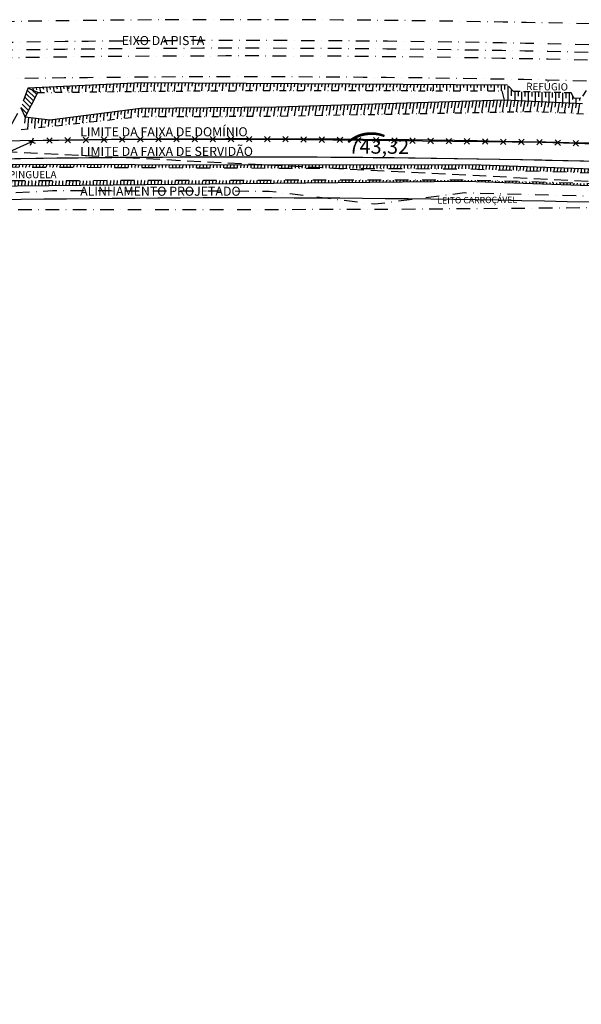
# Model space of a CAD drawing. Extents: x 186496 to 189485, y 1682117 to 1683709.
# Drawn here: x 186773 to 187083, y 1683007 to 1683550 of the extents above; entities that cross this region are included whole.
import ezdxf

# ---------------------------------------------------------------- set-up
doc = ezdxf.new("R2010")
doc.units = 0
doc.header["$LTSCALE"] = 15
doc.header["$MEASUREMENT"] = 0
doc.header["$PDMODE"] = 1
for name, pattern in [('DASHDOT', [1, 0.5, -0.25, 0, -0.25]), ('DASHED', [0.75, 0.5, -0.25]), ('DIVIDE2', [0.625, 0.25, -0.125, 0, -0.125, 0, -0.125]), ('HIDDEN', [0.375, 0.25, -0.125])]:
    doc.linetypes.add(name, pattern=pattern)
doc.layers.get('0').update_dxf_attribs({"color": 4, "linetype": 'CONTINUOUS'})
doc.layers.get('DEFPOINTS').update_dxf_attribs({"linetype": 'CONTINUOUS'})
for name, color, linetype in [('TOP-ALINHAMENTO_PROJETADO', 160, 'CONTINUOUS'), ('TOP-BORDA_DE_PISTA', 7, 'DASHDOT'), ('TOP-CADASTROS', 7, 'CONTINUOUS'), ('TOP-EIXO_PISTA', 160, 'DASHDOT'), ('TOP-LEITO_CARROÇÁVEL', 7, 'DASHDOT'), ('TOP-LEVANTADO', 5, 'CONTINUOUS'), ('TOP-MEIO_FIO', 7, 'HIDDEN'), ('TOP-TALUDE', 8, 'CONTINUOUS'), ('TOP-TÍTULOS', 1, 'DASHED'), ('TOP-VALO', 150, 'DASHDOT'), ('TOP-ÂNGULOS', 7, 'CONTINUOUS')]:
    doc.layers.add(name, color=color, linetype=linetype)
doc.layers.get('0').freeze()
doc.styles.add('ROMANTICITALIC', font='romai___.ttf', dxfattribs={"height": 0.4})
doc.styles.add('SANSSERIFBOLD', font='sanssb__.ttf', dxfattribs={"height": 10})
doc.styles.add('SANSSERIFITALIC', font='sansso__.ttf', dxfattribs={"height": 5})
doc.dimstyles.new('ÂNGULOS-2000', dxfattribs={"dimscale": 200, "dimtxt": 10, "dimasz": 0.02, "dimexe": 0.002, "dimexo": 0.000625, "dimgap": 0.0009, "dimtad": 1, "dimtih": 1, "dimtoh": 1, "dimdec": 4, "dimzin": 0, "dimdsep": 46, "dimtxsty": 'SANSSERIFBOLD', "dimcen": 0.0009, "dimdle": 0.002, "dimclrd": 8, "dimclre": 8, "dimclrt": 7, "dimaunit": 1, "dimadec": 0, "dimazin": 0, "dimtfac": 1, "dimtdec": 4, "dimtix": 1, "dimtofl": 0, "dimtmove": 2, "dimatfit": 3, "dimfxl": 0, "dimtolj": 1, "dimtzin": 0, "dimarcsym": 0})

# ---------------------------------------------------------------- blocks, each defined once
blk = doc.blocks.new('BLKCER')
blk.add_line((0.00075, -0.00075), (-0.00075, 0.00075))
blk.add_lwpolyline([(-0.00075, -0.00075), (0.00075, 0.00075)])
blk = doc.blocks.new('*D125')
at = {"color": 8, "linetype": 'ByBlock'}
blk.add_arc((186671.37, 1682390.17), 33.82, 7.721, 87.1772, dxfattribs=at)
for points in [[(186669.03, 1682423.91), (186673.02, 1682424.61), (186673.04, 1682423.28)], [(186705.18, 1682390.73), (186704.21, 1682394.66), (186705.54, 1682394.76)]]:
    blk.add_solid(points, dxfattribs=at)
at = {"layer": 'DEFPOINTS', "color": 8, "linetype": 'ByBlock'}
for p in [(186596.76, 1683468.41), (188919.81, 1682427.06), (186671.37, 1682390.17), (186671.37, 1682390.17)]:
    blk.add_point(p, dxfattribs=at)
at = {"color": 7, "linetype": 'ByBlock', "insert": (186735.21, 1682413.11), "char_height": 10, "attachment_point": 5, "style": 'SANSSERIFBOLD'}
blk.add_mtext('93%%D01\'05"', dxfattribs=at)

msp = doc.modelspace()

# ---------------------------------------------------------------- hatches: boundary and pattern name
at = {"layer": 'TOP-TALUDE'}
h = msp.add_hatch(dxfattribs=at)
h.set_pattern_fill('ANSI31', color=256, scale=15, angle=42, style=0)
h.paths.add_polyline_path([(186800, 1683469.90106), (186700, 1683470.0329), (186700, 1683468.1237), (186765.7195, 1683468.6799), (186800, 1683468.54253)])
h.paths.add_polyline_path([(186700, 1683459.6394), (186647.15634, 1683458.52111), (186647.89703, 1683456.97449), (186700, 1683457.5209)])
h.paths.add_polyline_path([(186800, 1683458.56963), (186800, 1683461.11194), (186766.8078, 1683461.0532), (186700, 1683459.6394), (186700, 1683457.5209)])
h = msp.add_hatch(dxfattribs=at)
h.set_pattern_fill('ANSI31', color=256, scale=15, angle=42, style=0)
h.paths.add_polyline_path([(186900, 1683469.76922), (186800, 1683469.90106), (186800, 1683468.54253), (186900, 1683468.14181)])
h.paths.add_polyline_path([(186900, 1683461.28889), (186800, 1683461.11194), (186800, 1683458.56963), (186900, 1683459.61835)])
h = msp.add_hatch(dxfattribs=at)
h.set_pattern_fill('ANSI31', color=256, scale=15, angle=42, style=0)
h.paths.add_polyline_path([(186900, 1683459.61835), (187019.3782, 1683460.8703), (187100, 1683458.02901), (187100, 1683459.11947), (187018.6749, 1683461.4989), (186900, 1683461.28889)])
h.paths.add_polyline_path([(186900, 1683468.14181), (187018.70183, 1683467.66615), (187100, 1683465.18163), (187100, 1683467.01611), (187027.39577, 1683469.60126), (186900, 1683469.76922)])

# ---------------------------------------------------------------- linework, layer by layer
at = {"layer": 'TOP-ALINHAMENTO_PROJETADO'}
for radius, start in [(7850, 86.7525), (7850, 86.7525), (7840, 86.7526), (7840, 86.7526), (7817.5, 86.7526)]:
    msp.add_arc((186895.3557, 1675634.1123), radius, start, 92.6352, dxfattribs=at)
at = {"layer": 'TOP-BORDA_DE_PISTA', "flags": 128}
msp.add_lwpolyline([(186777.857, 1683512.02581), (186773.8977, 1683501.3518), (186764.08657, 1683483.50251), (186749.89191, 1683478.19236), (186687.97942, 1683477.83157), (186646.02901, 1683477.58711)], dxfattribs=at)
at = {"layer": 'TOP-BORDA_DE_PISTA'}
for centre, radius, start, end in [((186895.35305, 1675634.2408), 7915.62155, 86.750784415, 92.628459045), ((186895.35387, 1675634.20044), 7904.1619, 86.751164259, 92.632320262), ((186895.35565, 1675634.11233), 7895.75, 86.751837968, 92.635170578), ((186895.35529, 1675634.13018), 7884.23215, 86.751827594, 92.639062244)]:
    msp.add_arc(centre, radius, start, end, dxfattribs=at)
at = {"layer": 'TOP-CADASTROS'}
msp.add_lwpolyline([(186646.37495, 1683472.41926), (186759.66123, 1683473.53802), (186781.33422, 1683483.19787), (186835.5526, 1683483.94367), (186912.91817, 1683484.05852), (187061.22612, 1683482.33269), (187208.69907, 1683477.80784), (187344.029, 1683471.24526), (187478.89914, 1683462.80692), (187617.96615, 1683453.79357), (187766.93374, 1683444.26646), (187897.95878, 1683435.81294), (188031.15453, 1683427.39774), (188181.15562, 1683417.74751), (188368.17435, 1683404.3835), (188441.57882, 1683397.51909), (188456.66547, 1683394.22448)], dxfattribs=at)
at = {"layer": 'TOP-EIXO_PISTA'}
msp.add_arc((186895.35565, 1675634.11233), 7900, 86.751837968, 92.635170578, dxfattribs=at)
at = {"layer": 'TOP-LEITO_CARROÇÁVEL', "flags": 128}
for points in [[(188223.6015, 1683383.3532), (188195.3732, 1683382.5819), (188158.2475, 1683386.4739), (188130.267, 1683387.1879), (188033.0886, 1683395.7051), (187991.0716, 1683399.7066), (187928.9953, 1683401.4205), (187875.2561, 1683408.3102), (187811.2115, 1683409.238), (187775.0798, 1683411.8053), (187641.7243, 1683425.5772), (187524.8171, 1683426.7148), (187433.0358, 1683433.6454), (187371.6577, 1683439.0669), (187370.85729, 1683439.1376), (187323.2224, 1683436.5304), (187252.2838, 1683445.3318), (187192.3559, 1683443.1176), (187139.7261, 1683451.1449), (187018.4248, 1683454.3486), (186969.025, 1683448.122), (186910.8377, 1683455.2156), (186791.4646, 1683455.5273), (186705.7972, 1683450.6287), (186677.8176, 1683448.2216), (186661.7109, 1683431.0264), (186659.8359, 1683406.3293), (186672.8977, 1683351.0399)], [(188194.804, 1683379.698), (188158.0589, 1683383.4746), (188130.8692, 1683384.1806), (188032.8276, 1683392.626), (187990.1851, 1683396.6177), (187928.6358, 1683398.0375), (187876.501, 1683404.171), (187811.1141, 1683406.5941), (187774.2619, 1683407.4308), (187643.6686, 1683422.1054), (187525.6945, 1683421.9481), (187434.7237, 1683428.4638), (187370.8234, 1683435.7176), (187370.361, 1683434.663), (187324.3675, 1683433.7169), (187252.7349, 1683441.4766), (187190.9913, 1683438.2651), (187139.7787, 1683446.6166), (186969.5107, 1683445.1943), (186705.8878, 1683444.9386), (186679.3006, 1683440.8941), (186665.8345, 1683428.7717), (186663.6115, 1683407.3544), (186676.4786, 1683353.268)]]:
    msp.add_lwpolyline(points, dxfattribs=at)
at = {"layer": 'TOP-LEVANTADO'}
msp.add_arc((186895.3557, 1675634.1123), 7840, 86.7526, 92.1849, dxfattribs=at)
at = {"layer": 'TOP-MEIO_FIO'}
msp.add_lwpolyline([(187085.4909, 1683510.7843), (187082.5122, 1683506.5637), (187078.8721, 1683506.4537), (187077.1055, 1683509.4993), (187045.3268, 1683510.3034), (187042.1113, 1683513.8478)], dxfattribs=at)
at = {"layer": 'TOP-TALUDE'}
for p, q in [((186840.3849, 1683515.0165), (186777.85382, 1683512.05231)), ((186838.15032, 1683512.69949), (186838.34457, 1683514.91978)), ((186839.82763, 1683510.35805), (186840.23457, 1683515.00937)), ((187042.1113, 1683513.8478), (186840.3849, 1683515.0165)), ((186841.92236, 1683512.78772), (186842.11648, 1683515.00647)), ((186843.59455, 1683510.38773), (186843.99769, 1683514.99557)), ((186845.69441, 1683512.87596), (186845.8789, 1683514.98467)), ((186847.36129, 1683510.41528), (186847.7601, 1683514.97377)), ((186849.46645, 1683512.96419), (186849.64131, 1683514.96287)), ((186851.12802, 1683510.44283), (186851.52252, 1683514.95197)), ((186853.23849, 1683513.05243), (186853.40373, 1683514.94108)), ((186854.89476, 1683510.47038), (186855.28494, 1683514.93018)), ((186857.01054, 1683513.14066), (186857.16615, 1683514.91928)), ((186858.66149, 1683510.49793), (186859.04736, 1683514.90838)), ((186860.78108, 1683513.2117), (186860.92856, 1683514.89748)), ((186862.42823, 1683510.52548), (186862.80977, 1683514.88658)), ((186864.54352, 1683513.1902), (186864.69098, 1683514.87568)), ((186866.19496, 1683510.55303), (186866.57219, 1683514.86478)), ((186868.30597, 1683513.1687), (186868.4534, 1683514.85389)), ((186869.9617, 1683510.58058), (186870.33461, 1683514.84299)), ((186776.2456, 1683496.1288), (186783.312, 1683509.72)), ((186781.79505, 1683506.80236), (186777.50921, 1683511.08819)), ((186783.312, 1683509.72), (186777.85382, 1683512.05231)), ((186778.84782, 1683511.72181), (186778.7653, 1683512.18976)), ((186782.7021, 1683508.54695), (186780.2236, 1683511.02546)), ((186780.90688, 1683510.84195), (186780.65345, 1683512.27926)), ((186782.7466, 1683511.20607), (186782.54159, 1683512.36876)), ((186784.8928, 1683509.83208), (186784.42973, 1683512.45827)), ((186786.53144, 1683511.33658), (186786.31787, 1683512.54777)), ((186788.69308, 1683509.87498), (186788.20602, 1683512.63728)), ((186790.31628, 1683511.46709), (186790.09416, 1683512.72678)), ((186792.49337, 1683509.91789), (186791.9823, 1683512.81629)), ((186794.10111, 1683511.59761), (186793.87045, 1683512.90579)), ((186796.29365, 1683509.96079), (186795.75859, 1683512.99529)), ((186797.88595, 1683511.72812), (186797.64673, 1683513.0848)), ((186800, 1683510.53645), (186799.53488, 1683513.1743)), ((186800.42977, 1683511.81583), (186800.54456, 1683513.12793)), ((186802.14717, 1683509.93264), (186802.43456, 1683513.21753)), ((186804.20192, 1683511.90537), (186804.32456, 1683513.30712)), ((186805.91522, 1683509.97518), (186806.21456, 1683513.39671)), ((186807.97397, 1683511.99361), (186808.10456, 1683513.4863)), ((186809.68326, 1683510.01772), (186809.99456, 1683513.5759)), ((186811.74601, 1683512.08184), (186811.88456, 1683513.66549)), ((186813.45131, 1683510.06026), (186813.77456, 1683513.75508)), ((186815.51806, 1683512.17008), (186815.66456, 1683513.84467)), ((186817.21935, 1683510.10281), (186817.55456, 1683513.93426)), ((186819.2901, 1683512.25831), (186819.44456, 1683514.02386)), ((186820.9874, 1683510.14535), (186821.33456, 1683514.11345)), ((186823.06214, 1683512.34655), (186823.22457, 1683514.20304)), ((186824.75545, 1683510.18789), (186825.11457, 1683514.29263)), ((186826.83419, 1683512.43478), (186827.00457, 1683514.38223)), ((186828.52349, 1683510.23043), (186828.89457, 1683514.47182)), ((186830.60623, 1683512.52302), (186830.78457, 1683514.56141)), ((186832.29154, 1683510.27297), (186832.67457, 1683514.651)), ((186834.37828, 1683512.61125), (186834.56457, 1683514.7406)), ((186836.05959, 1683510.31551), (186836.45457, 1683514.83019)), ((186872.06841, 1683513.1472), (186872.21582, 1683514.83209)), ((186873.72843, 1683510.60813), (186874.09703, 1683514.82119)), ((186875.83085, 1683513.1257), (186875.97823, 1683514.81029)), ((186877.49517, 1683510.63568), (186877.85944, 1683514.79939)), ((186879.5933, 1683513.1042), (186879.74065, 1683514.78849)), ((186881.2619, 1683510.66323), (186881.62186, 1683514.77759)), ((186883.35574, 1683513.0827), (186883.50307, 1683514.7667)), ((186885.02864, 1683510.69079), (186885.38428, 1683514.7558)), ((186887.11818, 1683513.0612), (186887.26549, 1683514.7449)), ((186888.79537, 1683510.71834), (186889.14669, 1683514.734)), ((186890.88063, 1683513.03971), (186891.0279, 1683514.7231)), ((186892.5621, 1683510.74589), (186892.90911, 1683514.7122)), ((186894.64307, 1683513.01821), (186894.79032, 1683514.7013)), ((186896.32884, 1683510.77344), (186896.67153, 1683514.6904)), ((186898.40551, 1683512.99671), (186898.55274, 1683514.67951)), ((186900.09557, 1683510.80099), (186900.43395, 1683514.66861)), ((186902.16796, 1683512.97521), (186902.31516, 1683514.65771)), ((186903.86231, 1683510.82854), (186904.19636, 1683514.64681)), ((186905.9304, 1683512.95371), (186906.07757, 1683514.63591)), ((186907.62904, 1683510.85609), (186907.95878, 1683514.62501)), ((186909.69284, 1683512.93221), (186909.83999, 1683514.61411)), ((186911.39578, 1683510.88364), (186911.7212, 1683514.60321)), ((186913.45529, 1683512.91071), (186913.60241, 1683514.59232)), ((186915.16251, 1683510.91119), (186915.48362, 1683514.58142)), ((186917.21773, 1683512.88921), (186917.36483, 1683514.57052)), ((186918.92711, 1683510.91431), (186919.24603, 1683514.55962)), ((186920.98017, 1683512.86771), (186921.12724, 1683514.54872)), ((186922.69062, 1683510.90497), (186923.00845, 1683514.53782)), ((186924.74292, 1683512.84963), (186924.88966, 1683514.52692)), ((186926.45412, 1683510.89563), (186926.77087, 1683514.51602)), ((186928.50568, 1683512.8318), (186928.65208, 1683514.50512)), ((186930.21763, 1683510.88628), (186930.53329, 1683514.49423)), ((186932.26844, 1683512.81396), (186932.41449, 1683514.48333)), ((186933.98114, 1683510.87694), (186934.2957, 1683514.47243)), ((186936.03121, 1683512.79613), (186936.17691, 1683514.46153)), ((186937.74465, 1683510.86759), (186938.05812, 1683514.45063)), ((186939.79397, 1683512.7783), (186939.93933, 1683514.43973)), ((186941.50815, 1683510.85825), (186941.82054, 1683514.42883)), ((186943.55674, 1683512.76047), (186943.70175, 1683514.41793)), ((186945.27166, 1683510.84891), (186945.58296, 1683514.40704)), ((186947.3195, 1683512.74263), (186947.46416, 1683514.39614)), ((186949.03517, 1683510.83956), (186949.34537, 1683514.38524)), ((186951.08227, 1683512.7248), (186951.22658, 1683514.37434)), ((186952.79867, 1683510.83022), (186953.10779, 1683514.36344)), ((186954.84503, 1683512.70697), (186954.989, 1683514.35254)), ((186956.56218, 1683510.82087), (186956.87021, 1683514.34164)), ((186958.60779, 1683512.68913), (186958.75142, 1683514.33074)), ((186960.32569, 1683510.81153), (186960.63262, 1683514.31985)), ((186962.37056, 1683512.6713), (186962.51383, 1683514.30895)), ((186964.08919, 1683510.80219), (186964.39504, 1683514.29805)), ((186966.13332, 1683512.65347), (186966.27625, 1683514.28715)), ((186967.8527, 1683510.79284), (186968.15746, 1683514.27625)), ((186969.89609, 1683512.63563), (186970.03867, 1683514.26535)), ((186971.61621, 1683510.7835), (186971.91988, 1683514.25445)), ((186973.65885, 1683512.6178), (186973.80109, 1683514.24355)), ((186975.37971, 1683510.77415), (186975.68229, 1683514.23266)), ((186977.42161, 1683512.59997), (186977.5635, 1683514.22176)), ((186979.14322, 1683510.76481), (186979.44471, 1683514.21086)), ((186981.18438, 1683512.58214), (186981.32592, 1683514.19996)), ((186982.90673, 1683510.75547), (186983.20713, 1683514.18906)), ((186984.94714, 1683512.5643), (186985.08834, 1683514.17816)), ((186986.67024, 1683510.74612), (186986.96955, 1683514.16726)), ((186988.70991, 1683512.54647), (186988.85075, 1683514.15636)), ((186990.43374, 1683510.73678), (186990.73196, 1683514.14547)), ((186992.47267, 1683512.52864), (186992.61317, 1683514.13457)), ((186994.19725, 1683510.72744), (186994.49438, 1683514.12367)), ((186996.23602, 1683512.51748), (186996.37559, 1683514.11277)), ((186997.96076, 1683510.71809), (186998.2568, 1683514.10187)), ((186999.84251, 1683510.71342), (187000, 1683512.51355)), ((187001.25, 1683510.70992), (187001.25, 1683514.08453)), ((187003.125, 1683512.51748), (187003.125, 1683514.07367)), ((187005, 1683510.70061), (187005, 1683514.0628)), ((187006.875, 1683512.51748), (187006.875, 1683514.05194)), ((187008.75, 1683510.6913), (187008.75, 1683514.04108)), ((187010.625, 1683512.51748), (187010.625, 1683514.03022)), ((187012.5, 1683510.68199), (187012.5, 1683514.01935)), ((187014.375, 1683512.51748), (187014.375, 1683514.00849)), ((187016.25, 1683510.67268), (187016.25, 1683513.99763)), ((187018.125, 1683512.51748), (187018.125, 1683513.98676)), ((187020, 1683510.66337), (187020, 1683513.9759)), ((187021.875, 1683512.51748), (187021.875, 1683513.96504)), ((187023.75, 1683510.65406), (187023.75, 1683513.95418)), ((187025.625, 1683512.51748), (187025.625, 1683513.94331)), ((187027.5, 1683510.64475), (187027.5, 1683513.93245)), ((187029.375, 1683512.51748), (187029.375, 1683513.92159)), ((187031.25, 1683510.63544), (187031.25, 1683513.91072)), ((187033.125, 1683512.51748), (187033.125, 1683513.89986)), ((187035, 1683510.62613), (187035, 1683513.889)), ((187036.875, 1683512.51748), (187036.875, 1683513.87814)), ((187038.75, 1683510.61682), (187038.75, 1683513.86727)), ((187038.8792, 1683510.6165), (187040.3309, 1683505.4515)), ((187040.625, 1683511.47383), (187040.625, 1683513.85641)), ((187042.5, 1683505.35397), (187042.5, 1683513.41934)), ((187044.375, 1683507.93731), (187044.375, 1683511.35256)), ((187046.25, 1683505.18537), (187046.25, 1683510.28004)), ((187048.125, 1683507.77602), (187048.125, 1683510.2326)), ((187050, 1683505.01677), (187050, 1683510.18515)), ((187051.875, 1683507.61473), (187051.875, 1683510.13771)), ((187053.75, 1683504.84816), (187053.75, 1683510.09027)), ((187055.625, 1683507.45344), (187055.625, 1683510.04282)), ((187057.5, 1683504.67956), (187057.5, 1683509.99538)), ((187059.375, 1683507.29215), (187059.375, 1683509.94794)), ((187061.25, 1683504.51095), (187061.25, 1683509.90049)), ((187063.125, 1683507.13086), (187063.125, 1683509.85305)), ((187065, 1683504.34235), (187065, 1683509.80561)), ((187066.875, 1683506.96957), (187066.875, 1683509.75816)), ((187068.75, 1683504.17374), (187068.75, 1683509.71072)), ((187070.625, 1683506.80828), (187070.625, 1683509.66328)), ((187072.5, 1683504.00514), (187072.5, 1683509.61583)), ((187074.375, 1683506.64699), (187074.375, 1683509.56839)), ((187076.25, 1683503.83653), (187076.25, 1683509.52095)), ((186779.07387, 1683501.56858), (186775.35686, 1683505.28559)), ((186779.98093, 1683503.31317), (186776.07431, 1683507.21979)), ((186780.88799, 1683505.05776), (186776.79176, 1683509.15399)), ((186992.05986, 1683500.85344), (186992.61694, 1683504.01278)), ((186993.485, 1683498.1381), (186994.53104, 1683504.0705)), ((186995.88074, 1683500.92732), (186996.44514, 1683504.12822)), ((186997.30518, 1683498.20804), (186998.35924, 1683504.18593)), ((187000, 1683502.69344), (187000.27334, 1683504.24365)), ((187001.12536, 1683498.27799), (187002.18745, 1683504.30136)), ((187003.52249, 1683501.07509), (187004.10155, 1683504.35908)), ((187004.94554, 1683498.34793), (187006.01565, 1683504.4168)), ((187007.34337, 1683501.14898), (187007.92975, 1683504.47451)), ((187008.76573, 1683498.41787), (187009.84385, 1683504.53223)), ((187011.16425, 1683501.22286), (187011.75795, 1683504.58994)), ((187012.58591, 1683498.48781), (187013.67206, 1683504.64766)), ((187014.98512, 1683501.29675), (187015.58616, 1683504.70537)), ((187016.40609, 1683498.55775), (187017.50026, 1683504.76309)), ((187018.806, 1683501.37063), (187019.41436, 1683504.82081)), ((187020.22627, 1683498.62769), (187021.32846, 1683504.87852)), ((187022.62688, 1683501.44451), (187023.24256, 1683504.93624)), ((187024.04645, 1683498.69763), (187025.15667, 1683504.99395)), ((187026.44776, 1683501.5184), (187027.07077, 1683505.05167)), ((187027.86664, 1683498.76757), (187028.98487, 1683505.10938)), ((187030.26863, 1683501.59228), (187030.89897, 1683505.1671)), ((187031.68682, 1683498.83751), (187032.81307, 1683505.22482)), ((187034.08951, 1683501.66617), (187034.72717, 1683505.28253)), ((187035.507, 1683498.90745), (187036.64128, 1683505.34025)), ((187037.91039, 1683501.74005), (187038.55538, 1683505.39796)), ((187039.32718, 1683498.97739), (187040.46766, 1683505.44535)), ((187083.4859, 1683503.5112), (187040.3309, 1683505.4515)), ((187041.73127, 1683501.81394), (187042.35661, 1683505.36042)), ((187043.14737, 1683499.04733), (187044.24556, 1683505.27549)), ((187045.55214, 1683501.88782), (187046.13451, 1683505.19056)), ((187046.96755, 1683499.11727), (187048.02346, 1683505.10563)), ((187049.37302, 1683501.9617), (187049.91241, 1683505.0207)), ((187050.78773, 1683499.18721), (187051.80136, 1683504.93577)), ((187053.1939, 1683502.03559), (187053.69031, 1683504.85085)), ((187054.60791, 1683499.25715), (187055.57926, 1683504.76592)), ((187056.98912, 1683501.96398), (187057.4682, 1683504.68099)), ((187058.42208, 1683499.29296), (187059.35715, 1683504.59606)), ((187060.77611, 1683501.84564), (187061.2461, 1683504.51113)), ((187062.19745, 1683499.10878), (187063.13505, 1683504.4262)), ((187064.56309, 1683501.7273), (187065.024, 1683504.34127)), ((187065.97282, 1683498.92461), (187066.91295, 1683504.25634)), ((187068.35007, 1683501.60895), (187068.8019, 1683504.17141)), ((187069.7482, 1683498.74044), (187070.69085, 1683504.08648)), ((187072.13705, 1683501.49061), (187072.5798, 1683504.00155)), ((187078.125, 1683505.90887), (187078.125, 1683507.74169)), ((187080, 1683503.66793), (187080, 1683506.48778)), ((187081.875, 1683505.37037), (187081.875, 1683506.54444)), ((186773.8977, 1683501.3518), (186776.2456, 1683496.1288)), ((186777.25976, 1683498.07939), (186773.92196, 1683501.41719)), ((186778.16682, 1683499.82398), (186774.63941, 1683503.35139)), ((186821.69241, 1683496.69039), (186821.85558, 1683498.55543)), ((186823.40197, 1683494.71763), (186823.7594, 1683498.80306)), ((186825.49898, 1683497.17332), (186825.66323, 1683499.05069)), ((186827.20278, 1683495.13464), (186827.56706, 1683499.29831)), ((186829.30556, 1683497.65624), (186829.47088, 1683499.54594)), ((186831.00359, 1683495.55165), (186831.37471, 1683499.79357)), ((186833.11213, 1683498.13916), (186833.27854, 1683500.04119)), ((186834.8044, 1683495.96867), (186835.18236, 1683500.28882)), ((186836.9142, 1683498.57063), (186837.08619, 1683500.53645)), ((186838.60521, 1683496.38568), (186838.99002, 1683500.78408)), ((186840.6823, 1683498.61377), (186840.88272, 1683500.90459)), ((186842.37231, 1683496.41746), (186842.76658, 1683500.92397)), ((186844.4504, 1683498.65692), (186844.65044, 1683500.94335)), ((186846.13793, 1683496.43224), (186846.5343, 1683500.96273)), ((186848.2185, 1683498.70007), (186848.41815, 1683500.98211)), ((186849.90355, 1683496.44703), (186850.30201, 1683501.00148)), ((186851.9866, 1683498.74321), (186852.18587, 1683501.02086)), ((186853.66917, 1683496.46181), (186854.06973, 1683501.04024)), ((186855.7547, 1683498.78636), (186855.95358, 1683501.05962)), ((186857.43478, 1683496.4766), (186857.83744, 1683501.079)), ((186859.5228, 1683498.8295), (186859.7213, 1683501.09838)), ((186861.2004, 1683496.49138), (186861.60516, 1683501.11775)), ((186863.2909, 1683498.87265), (186863.48901, 1683501.13713)), ((186864.96602, 1683496.50617), (186865.37287, 1683501.15651)), ((186867.059, 1683498.9158), (186867.25673, 1683501.17589)), ((186868.73164, 1683496.52095), (186869.14059, 1683501.19527)), ((186870.8271, 1683498.95894), (186871.02444, 1683501.21464)), ((186872.49726, 1683496.53574), (186872.9083, 1683501.23402)), ((186874.5952, 1683499.00209), (186874.79216, 1683501.2534)), ((186876.26287, 1683496.55052), (186876.67602, 1683501.27278)), ((186878.36329, 1683499.04524), (186878.55988, 1683501.29216)), ((186880.02849, 1683496.56531), (186880.44373, 1683501.31154)), ((186882.13139, 1683499.08838), (186882.32759, 1683501.33091)), ((186883.79411, 1683496.58009), (186884.21145, 1683501.35029)), ((186885.89949, 1683499.13153), (186886.09531, 1683501.36967)), ((186887.55973, 1683496.59487), (186887.97916, 1683501.38905)), ((186889.66759, 1683499.17467), (186889.86302, 1683501.40843)), ((186891.32534, 1683496.60966), (186891.74688, 1683501.42781)), ((186893.43569, 1683499.21782), (186893.63074, 1683501.44718)), ((186895.09096, 1683496.62444), (186895.51459, 1683501.46656)), ((186897.20379, 1683499.26097), (186897.39845, 1683501.48594)), ((186898.85658, 1683496.63923), (186899.28231, 1683501.50532)), ((186900.39711, 1683499.29753), (186900.78914, 1683501.52082)), ((186901.83437, 1683496.65092), (186902.69653, 1683501.54044)), ((186904.21267, 1683499.34122), (186904.60391, 1683501.56006)), ((186905.64486, 1683496.66588), (186906.51129, 1683501.57968)), ((186908.02822, 1683499.38491), (186908.41868, 1683501.5993)), ((186909.45535, 1683496.68084), (186910.32606, 1683501.61892)), ((186911.84378, 1683499.4286), (186912.23345, 1683501.63854)), ((186913.26583, 1683496.6958), (186914.14083, 1683501.65816)), ((186915.65933, 1683499.47229), (186916.05287, 1683501.70415)), ((186917.08135, 1683496.73929), (186917.96697, 1683501.76187)), ((186919.47488, 1683499.51598), (186919.88107, 1683501.81959)), ((186920.90153, 1683496.80923), (186921.79517, 1683501.8773)), ((186923.29044, 1683499.55967), (186923.70927, 1683501.93502)), ((186924.72172, 1683496.87917), (186925.62338, 1683501.99273)), ((186927.10599, 1683499.60336), (186927.53748, 1683502.05045)), ((186928.5419, 1683496.94911), (186929.45158, 1683502.10816)), ((186930.92582, 1683499.67129), (186931.36568, 1683502.16588)), ((186932.36208, 1683497.01905), (186933.27978, 1683502.2236)), ((186934.74669, 1683499.74517), (186935.19388, 1683502.28131)), ((186936.18226, 1683497.08899), (186937.10799, 1683502.33903)), ((186938.56757, 1683499.81906), (186939.02209, 1683502.39674)), ((186940.00245, 1683497.15893), (186940.93619, 1683502.45446)), ((186942.38845, 1683499.89294), (186942.85029, 1683502.51218)), ((186943.82263, 1683497.22887), (186944.76439, 1683502.56989)), ((186946.20933, 1683499.96683), (186946.67849, 1683502.62761)), ((186947.64281, 1683497.29882), (186948.5926, 1683502.68532)), ((186950.0302, 1683500.04071), (186950.5067, 1683502.74304)), ((186951.46299, 1683497.36876), (186952.4208, 1683502.80075)), ((186953.85108, 1683500.1146), (186954.3349, 1683502.85847)), ((186955.28317, 1683497.4387), (186956.249, 1683502.91619)), ((186957.67196, 1683500.18848), (186958.16311, 1683502.9739)), ((186959.10336, 1683497.50864), (186960.07721, 1683503.03162)), ((186961.49284, 1683500.26236), (186961.99131, 1683503.08933)), ((186962.92354, 1683497.57858), (186963.90541, 1683503.14705)), ((186965.31372, 1683500.33625), (186965.81951, 1683503.20476)), ((186966.74372, 1683497.64852), (186967.73361, 1683503.26248)), ((186969.13459, 1683500.41013), (186969.64772, 1683503.3202)), ((186970.5639, 1683497.71846), (186971.56182, 1683503.37791)), ((186972.95547, 1683500.48402), (186973.47592, 1683503.43563)), ((186974.38409, 1683497.7884), (186975.39002, 1683503.49334)), ((186976.77635, 1683500.5579), (186977.30412, 1683503.55106)), ((186978.20427, 1683497.85834), (186979.21822, 1683503.60877)), ((186980.59723, 1683500.63179), (186981.13233, 1683503.66649)), ((186982.02445, 1683497.92828), (186983.04643, 1683503.72421)), ((186984.4181, 1683500.70567), (186984.96053, 1683503.78192)), ((186985.84463, 1683497.99822), (186986.87463, 1683503.83964)), ((186988.23898, 1683500.77955), (186988.78873, 1683503.89735)), ((186989.66481, 1683498.06816), (186990.70283, 1683503.95507)), ((186999.70161, 1683501.00121), (187000, 1683502.69344)), ((187073.52357, 1683498.55626), (187074.46875, 1683503.91662)), ((187075.92404, 1683501.37227), (187076.3577, 1683503.83169)), ((187077.29895, 1683498.37209), (187078.24665, 1683503.74676)), ((187079.71102, 1683501.25392), (187080.1356, 1683503.66183)), ((187081.07432, 1683498.18791), (187082.02455, 1683503.5769)), ((186776.3527, 1683496.3348), (186775.98991, 1683496.69759)), ((186776.18999, 1683492.91244), (186776.46895, 1683496.10097)), ((186777.79227, 1683489.71346), (186778.33081, 1683495.86894)), ((186779.9476, 1683492.83575), (186780.19267, 1683495.63691)), ((186781.59308, 1683490.13047), (186782.05453, 1683495.40488)), ((186783.70522, 1683492.75907), (186783.9164, 1683495.17286)), ((186785.39389, 1683490.54749), (186785.77826, 1683494.94083)), ((186787.46283, 1683492.68238), (186787.64012, 1683494.7088)), ((186789.1947, 1683490.9645), (186789.50198, 1683494.47677)), ((186791.23981, 1683492.827), (186791.39435, 1683494.59339)), ((186792.99551, 1683491.38152), (186793.29818, 1683494.84102)), ((186795.04638, 1683493.30993), (186795.202, 1683495.08865)), ((186796.79632, 1683491.79853), (186797.10583, 1683495.33628)), ((186798.85296, 1683493.79285), (186799.00966, 1683495.5839)), ((186800.59712, 1683492.21554), (186800.91348, 1683495.83153)), ((186802.65953, 1683494.27578), (186802.81731, 1683496.07916)), ((186804.39793, 1683492.63256), (186804.72114, 1683496.32679)), ((186806.46611, 1683494.7587), (186806.62496, 1683496.57441)), ((186808.19874, 1683493.04957), (186808.52879, 1683496.82204)), ((186810.27268, 1683495.24162), (186810.43262, 1683497.06967)), ((186811.99955, 1683493.46658), (186812.33644, 1683497.31729)), ((186814.07926, 1683495.72455), (186814.24027, 1683497.56492)), ((186815.80036, 1683493.8836), (186816.1441, 1683497.81255)), ((186817.88583, 1683496.20747), (186818.04792, 1683498.06018)), ((186819.60117, 1683494.30061), (186819.95175, 1683498.3078))]:
    msp.add_line(p, q, dxfattribs=at)
at = {"layer": 'TOP-TALUDE', "linetype": 'DIVIDE2'}
for p, q in [((186783.312, 1683509.72), (186840.3638, 1683510.3641)), ((186840.3638, 1683510.3641), (186916.4355, 1683510.9205)), ((186916.4355, 1683510.9205), (187038.8792, 1683510.6165))]:
    msp.add_line(p, q, dxfattribs=at)
at = {"layer": 'TOP-TALUDE'}
for points in [[(187040.3309, 1683505.4515), (186914.7278, 1683501.6642), (186839.8336, 1683500.8938), (186790.0105, 1683494.4134), (186776.2456, 1683496.1288)], [(188243.57879, 1683401.69794), (188027.55994, 1683415.45947), (187470.4481, 1683449.3601), (187262.2507, 1683461.239), (187027.39577, 1683469.60126), (186646.45741, 1683470.10349)], [(186647.89703, 1683456.97449), (187019.3782, 1683460.8703), (187134.46578, 1683456.81437), (187372.561, 1683445.9313), (187464.6223, 1683439.8983), (187525.3029, 1683435.7926), (187642.7618, 1683428.3681), (187875.3949, 1683411.1529), (188028.0331, 1683403.5921), (188246.81886, 1683389.66776)]]:
    msp.add_lwpolyline(points, dxfattribs=at)
at = {"layer": 'TOP-TALUDE', "linetype": 'DIVIDE2', "flags": 128}
msp.add_lwpolyline([(186774.1788, 1683489.317), (186838.7658, 1683496.4033), (186915.0992, 1683496.703), (187057.9149, 1683499.3177), (187206.1571, 1683492.086), (187345.4145, 1683486.2223), (187480.0675, 1683478.0978), (187620.4311, 1683470.792), (187763.948, 1683460.8992), (187901.8733, 1683451.7684), (188029.5988, 1683443.9884), (188139.8526, 1683440.091)], dxfattribs=at)
at = {"layer": 'TOP-TÍTULOS'}
msp.add_line((188614.5792, 1683382.694), (186595.2578, 1683485.7614), dxfattribs=at)
at = {"layer": 'TOP-VALO', "flags": 128}
msp.add_lwpolyline([(188238.7319, 1683391.0736), (188028.0807, 1683405.2257), (187876.4743, 1683415.0282), (187643.2637, 1683429.5994), (187525.7424, 1683436.6204), (187464.8536, 1683441.0038), (187372.4441, 1683446.889), (187142.722, 1683457.8695), (187018.6749, 1683461.4989), (186766.8078, 1683461.0532), (186647.15634, 1683458.52111), (186646.6044, 1683467.6718), (186765.7195, 1683468.6799), (187018.70183, 1683467.66615), (187261.6964, 1683460.2401), (187469.5711, 1683447.8753), (188027.0683, 1683413.7959), (188247.41351, 1683399.54333)], close=True, dxfattribs=at)

# ---------------------------------------------------------------- block references
at = {"layer": 'TOP-CADASTROS', "xscale": 2000, "yscale": 2000, "zscale": 2000}
for p, rotation in [((186779.90528, 1683482.56098), 204.0229635589452), ((186789.76897, 1683483.31389), 180.7880780931141), ((186799.76803, 1683483.45143), 180.7880780931141), ((186809.76708, 1683483.58897), 180.7880780931141), ((186819.76614, 1683483.72652), 180.7880780931141), ((186829.76519, 1683483.86406), 180.7880780931141), ((186839.76464, 1683483.94992), 180.0850593674517), ((186849.76463, 1683483.96476), 180.0850593674517), ((186859.76462, 1683483.97961), 180.0850593674517), ((186869.7646, 1683483.99446), 180.0850593674517), ((186879.76459, 1683484.0093), 180.0850593674517), ((186889.76458, 1683484.02415), 180.0850593674517), ((186899.76457, 1683484.03899), 180.0850593674517), ((186909.76456, 1683484.05384), 180.0850593674517), ((186919.76409, 1683483.97886), 179.333292622261), ((186929.76342, 1683483.8625), 179.333292622261), ((186939.76274, 1683483.74614), 179.333292622261), ((186949.76206, 1683483.62978), 179.333292622261), ((186959.76139, 1683483.51342), 179.333292622261), ((186969.76071, 1683483.39706), 179.333292622261), ((186979.76003, 1683483.2807), 179.333292622261), ((186989.75935, 1683483.16434), 179.333292622261), ((186999.75868, 1683483.04798), 179.333292622261), ((187009.758, 1683482.93162), 179.333292622261), ((187019.75732, 1683482.81526), 179.333292622261), ((187029.75665, 1683482.6989), 179.333292622261), ((187039.75597, 1683482.58254), 179.333292622261), ((187049.75529, 1683482.46618), 179.333292622261), ((187059.75462, 1683482.34982), 179.333292622261), ((187069.7505, 1683482.07114), 178.2425666165791), ((187079.7458, 1683481.76446), 178.2425666165791)]:
    msp.add_blockref('BLKCER', p, dxfattribs=dict(at, rotation=rotation))

# ---------------------------------------------------------------- texts
at = {"layer": 'TOP-ALINHAMENTO_PROJETADO', "color": 162, "style": 'SANSSERIFITALIC'}
for s, p in [('EIXO DA PISTA', (186829.55054, 1683535.86316)), ('LIMITE DA FAIXA DE DOMÍNIO', (186806.63982, 1683485.58687)), ('LIMITE DA FAIXA DE SERVIDÃO', (186806.63982, 1683474.76792)), ('ALINHAMENTO PROJETADO', (186806.63982, 1683452.81181))]:
    msp.add_text(s, height=5, dxfattribs=at).set_placement(p)
at = {"layer": 'TOP-CADASTROS', "color": 8, "style": 'SANSSERIFITALIC'}
msp.add_text('REFÚGIO', height=4, rotation=359.161585, dxfattribs=at).set_placement((187052.37489, 1683511.1201))
msp.add_text('PINGUELA', height=4, dxfattribs=at).set_placement((186767.42183, 1683462.47755))
at = {"layer": 'TOP-LEITO_CARROÇÁVEL', "color": 8, "insert": (187025.43238, 1683449.986), "char_height": 3.5, "attachment_point": 5, "rotation": 0.5762268, "style": 'SANSSERIFITALIC'}
msp.add_mtext('LEITO CARROÇÁVEL', dxfattribs=at)
at = {"layer": 'TOP-LEVANTADO', "color": 7, "style": 'ROMANTICITALIC'}
for s, height, rotation, p in [(')', 15, 99.4600505, (186970.82348, 1683483.67331)), (' 743,32', 8, 359.5661298, (186952.06829, 1683476.1478))]:
    msp.add_text(s, height=height, rotation=rotation, dxfattribs=at).set_placement(p)

# ---------------------------------------------------------------- dimensions: what is measured, and where the dimension line sits
at = {"layer": 'TOP-ÂNGULOS'}
dim = msp.add_angular_dim_2l(base=(186695.44464, 1682413.916), line1=((186671.36544, 1682390.171), (186596.75834, 1683468.4126)), line2=((186671.36544, 1682390.171), (188919.80724, 1682427.0624)), text='93%%D01\'05"', dimstyle='ÂNGULOS-2000', override={"dimadec": 4}, dxfattribs=at)
dim.commit()
dim.dimension.update_dxf_attribs({"geometry": '*D125', "text_midpoint": (186735.21204, 1682413.106)})

doc.saveas('drawing.dxf')
